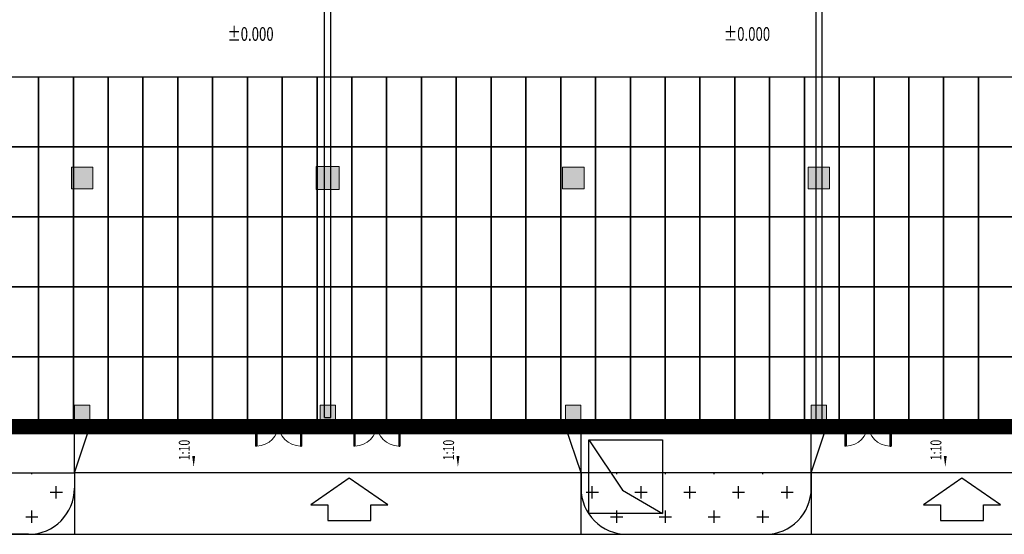
# Model space of a CAD drawing. Units: millimetres. Extents: x 126223 to 955095, y 2432699 to 2926706.
# Drawn here: x 460635 to 460667, y 2925929 to 2925946 of the extents above; entities that cross this region are included whole.
import ezdxf

# ---------------------------------------------------------------- set-up
doc = ezdxf.new("R2010")
doc.units = ezdxf.units.MM
doc.linetypes.add('DASH', pattern=[0.35, 0.25, -0.1])
for name, color, linetype in [('002', 3, 'Continuous'), ('DIM_SYMB', 3, 'Continuous'), ('l绿化', 62, 'Continuous'), ('PUB_TEXT', 7, 'Continuous'), ('STAIR', 2, 'Continuous'), ('WALL', 31, 'Continuous'), ('WINDOW', 4, 'Continuous'), ('Z - 建筑', 203, 'Continuous'), ('光伏组件', 6, 'Continuous'), ('电气设备', 10, 'Continuous'), ('绿化', 92, 'Continuous'), ('道路', 130, 'Continuous')]:
    doc.layers.add(name, color=color, linetype=linetype)
doc.layers.add('总院校审修改（不打印层）', color=4, linetype='Continuous', plot=False)
doc.layers.add('独基标注', color=110, linetype='Continuous', lineweight=18)
doc.styles.add('_TCH_DIM', font='SIMPLEX', dxfattribs={"bigfont": 'GBCBIG'})

# ---------------------------------------------------------------- blocks, each defined once
blk = doc.blocks.new('手孔井')
at = {"layer": '002'}
for p, q in [((32621.772, 12131.193), (32623.134, 12129.145)), ((32623.134, 12129.145), (32624.772, 12128.193))]:
    blk.add_line(p, q, dxfattribs=at)
blk.add_lwpolyline([(32621.772, 12131.193), (32624.772, 12131.193), (32624.772, 12128.193), (32621.772, 12128.193)], close=True, dxfattribs=at)
blk = doc.blocks.new('A$C4A057AC8')
h = blk.add_hatch(color=0)
h.dxf.hatch_style = 1
h.paths.add_polyline_path([(25050, -55350), (25050, -56050), (24350, -56050), (24350, -55350)])
h = blk.add_hatch(color=0)
h.dxf.hatch_style = 1
h.paths.add_polyline_path([(33075, -55325), (33075, -56075), (32325, -56075), (32325, -55325)])
h = blk.add_hatch(color=0)
h.dxf.hatch_style = 1
h.paths.add_polyline_path([(41050, -55350), (41050, -56050), (40350, -56050), (40350, -55350)])
h = blk.add_hatch(color=0)
h.dxf.hatch_style = 1
h.paths.add_polyline_path([(49050, -55350), (49050, -56050), (48350, -56050), (48350, -55350)])
h = blk.add_hatch(color=0)
h.dxf.hatch_style = 1
h.paths.add_polyline_path([(24950, -63100), (24950, -63800), (24450, -63800), (24450, -63100)])
h = blk.add_hatch(color=0)
h.dxf.hatch_style = 1
h.paths.add_polyline_path([(32950, -63100), (32950, -63800), (32450, -63800), (32450, -63100)])
h = blk.add_hatch(color=0)
h.dxf.hatch_style = 1
h.paths.add_polyline_path([(40950, -63100), (40950, -63800), (40450, -63800), (40450, -63100)])
h = blk.add_hatch(color=0)
h.dxf.hatch_style = 1
h.paths.add_polyline_path([(48950, -63100), (48950, -63800), (48450, -63800), (48450, -63100)])
at = {"color": 0}
for p, q in [((24450, -63600), (16950, -63600)), ((16950, -63667), (24450, -63667)), ((16950, -63733), (24450, -63733)), ((24450, -63800), (16950, -63800)), ((24450, -63800), (24450, -63600)), ((30350, -63700), (30388, -63700)), ((30350, -63700), (30350, -64431)), ((30388, -63700), (30388, -64431)), ((31850, -63700), (31813, -63700)), ((31813, -63700), (31813, -64431)), ((31850, -63700), (31850, -64431)), ((33550, -63700), (33588, -63700)), ((33550, -63700), (33550, -64431)), ((33588, -63700), (33588, -64431)), ((35050, -63700), (35013, -63700)), ((35013, -63700), (35013, -64431)), ((35050, -63700), (35050, -64431)), ((48450, -63600), (40950, -63600)), ((40950, -63600), (40950, -63800)), ((40950, -63667), (48450, -63667)), ((40950, -63733), (48450, -63733)), ((48450, -63800), (40950, -63800)), ((48450, -63800), (48450, -63600)), ((49550, -63700), (49588, -63700)), ((49550, -63700), (49550, -64431)), ((49588, -63700), (49588, -64431)), ((51050, -63700), (51013, -63700)), ((51013, -63700), (51013, -64431)), ((51050, -63700), (51050, -64431)), ((30388, -64431), (30350, -64431)), ((31813, -64431), (31850, -64431)), ((33588, -64431), (33550, -64431)), ((35013, -64431), (35050, -64431)), ((49588, -64431), (49550, -64431)), ((51013, -64431), (51050, -64431))]:
    blk.add_line(p, q, dxfattribs=at)
at = {"color": 0, "linetype": 'DASH'}
for p, q in [((29450, -63700), (24950, -63700)), ((35950, -63700), (40450, -63700)), ((51950, -63700), (56450, -63700))]:
    blk.add_line(p, q, dxfattribs=at)
at = {"color": 0, "lineweight": 13}
for centre, major_axis, start_param, end_param in [((30369, -63700), (-517, 517), 2.381838, 3.926991), ((31831, -63700), (517, 517), 2.356194, 3.901347)]:
    blk.add_ellipse(centre, major_axis=major_axis, ratio=1, start_param=start_param, end_param=end_param, dxfattribs=at)
at = {"color": 0, "lineweight": 13, "extrusion": (0, 0, -1)}
for centre, major_axis, start_param, end_param in [((33569, -63700), (-517, 517), 2.356194, 3.901347), ((35031, -63700), (517, 517), 2.381838, 3.926991), ((49569, -63700), (-517, 517), 2.356194, 3.901347), ((51031, -63700), (517, 517), 2.381838, 3.926991)]:
    blk.add_ellipse(centre, major_axis=major_axis, ratio=1, start_param=start_param, end_param=end_param, dxfattribs=at)
at = {"layer": 'DIM_SYMB', "color": 0}
for points in [[(28333, -63935, 0, 0, 0), (28333, -65113, 0, 96, 0), (28333, -64753, 0, 0, 0)], [(36942, -63935, 0, 0, 0), (36942, -65113, 0, 96, 0), (36942, -64753, 0, 0, 0)], [(52817, -63935, 0, 0, 0), (52817, -65113, 0, 96, 0), (52817, -64753, 0, 0, 0)]]:
    blk.add_lwpolyline(points, format="xyseb", dxfattribs=at)
at = {"layer": 'STAIR', "color": 0}
for p, q in [((24450, -65300), (24950, -63800)), ((40952, -65300), (40450, -63800)), ((48450, -65300), (48950, -63800))]:
    blk.add_line(p, q, dxfattribs=at)
for points in [[(40950, -63800), (40950, -65300), (24450, -65300), (24450, -63800)], [(56950, -63800), (56950, -65300), (48450, -65300), (48450, -63800)]]:
    blk.add_lwpolyline(points, dxfattribs=at)
at = {"layer": 'WALL', "color": 0}
for p, q in [((48600, -39800), (48600, -63600)), ((48800, -39800), (48800, -63600)), ((32600, -63500), (32600, -40400)), ((32800, -63500), (32800, -40300)), ((32600, -63500), (32800, -63500)), ((24950, -63600), (24450, -63600)), ((24450, -63600), (24450, -63800)), ((24450, -63800), (24950, -63800)), ((24950, -63800), (24950, -63600)), ((30350, -63600), (29450, -63600)), ((29450, -63600), (29450, -63800)), ((29450, -63800), (30350, -63800)), ((30350, -63800), (30350, -63600)), ((33550, -63600), (31850, -63600)), ((31850, -63600), (31850, -63800)), ((31850, -63800), (33550, -63800)), ((33550, -63800), (33550, -63600)), ((35950, -63600), (35050, -63600)), ((35050, -63600), (35050, -63800)), ((35050, -63800), (35950, -63800)), ((35950, -63800), (35950, -63600)), ((40950, -63600), (40450, -63600)), ((40450, -63600), (40450, -63800)), ((40450, -63800), (40950, -63800)), ((40950, -63800), (40950, -63600)), ((48600, -63600), (48450, -63600)), ((48450, -63600), (48450, -63800)), ((48450, -63800), (48700, -63800)), ((48700, -63800), (49550, -63800)), ((49550, -63600), (48800, -63600)), ((49550, -63800), (49550, -63600)), ((51950, -63600), (51050, -63600)), ((51050, -63600), (51050, -63800)), ((51050, -63800), (51950, -63800)), ((51950, -63800), (51950, -63600))]:
    blk.add_line(p, q, dxfattribs=at)
at = {"layer": 'WINDOW', "color": 0}
for p, q in [((24950, -63800), (29450, -63800)), ((30350, -63800), (31850, -63800)), ((33550, -63800), (35050, -63800)), ((35950, -63800), (40450, -63800)), ((49550, -63800), (51050, -63800)), ((51950, -63800), (56450, -63800))]:
    blk.add_line(p, q, dxfattribs=at)
at = {"layer": '独基标注', "color": 0}
for p, q in [((24350, -55350), (25050, -55350)), ((24350, -56050), (24350, -55350)), ((25050, -55350), (25050, -56050)), ((32325, -55325), (33075, -55325)), ((32325, -56075), (32325, -55325)), ((33075, -55325), (33075, -56075)), ((40350, -55350), (41050, -55350)), ((40350, -56050), (40350, -55350)), ((41050, -55350), (41050, -56050)), ((48350, -55350), (49050, -55350)), ((48350, -56050), (48350, -55350)), ((49050, -55350), (49050, -56050)), ((25050, -56050), (24350, -56050)), ((33075, -56075), (32325, -56075)), ((41050, -56050), (40350, -56050)), ((49050, -56050), (48350, -56050)), ((24450, -63100), (24950, -63100)), ((24450, -63800), (24450, -63100)), ((24950, -63100), (24950, -63800)), ((32450, -63100), (32950, -63100)), ((32450, -63800), (32450, -63100)), ((32950, -63100), (32950, -63800)), ((40450, -63100), (40950, -63100)), ((40450, -63800), (40450, -63100)), ((40950, -63100), (40950, -63800)), ((48450, -63100), (48950, -63100)), ((48450, -63800), (48450, -63100)), ((48950, -63100), (48950, -63800)), ((24950, -63800), (24450, -63800)), ((32950, -63800), (32450, -63800)), ((40950, -63800), (40450, -63800)), ((48950, -63800), (48450, -63800))]:
    blk.add_line(p, q, dxfattribs=at)
at = {"layer": 'DIM_SYMB', "color": 0, "style": '_TCH_DIM', "width": 0.705882}
for p in [(28207, -64890), (36816, -64890), (52691, -64890)]:
    blk.add_text('1:10', height=357, rotation=90.0001, dxfattribs=at).set_placement(p)
at = {"layer": 'PUB_TEXT', "color": 0, "style": '_TCH_DIM', "width": 0.705882}
for p in [(29435, -51232), (45609, -51231)]:
    blk.add_text('%%P0.000', height=446.2, dxfattribs=at).set_placement(p)

msp = doc.modelspace()

# ---------------------------------------------------------------- linework, layer by layer
at = {"color": 8, "linetype": 'Continuous'}
for p, q in [((460645.705, 2925931.237), (460644.45, 2925930.361)), ((460646.959, 2925930.361), (460645.705, 2925931.237)), ((460665.663, 2925931.237), (460664.409, 2925930.361)), ((460666.918, 2925930.361), (460665.663, 2925931.237)), ((460644.45, 2925930.361), (460645.005, 2925930.361)), ((460645.005, 2925930.361), (460645.005, 2925929.861)), ((460646.405, 2925930.361), (460646.959, 2925930.361)), ((460646.405, 2925929.861), (460646.405, 2925930.361)), ((460664.409, 2925930.361), (460664.963, 2925930.361)), ((460664.963, 2925930.361), (460664.963, 2925929.861)), ((460666.363, 2925930.361), (460666.918, 2925930.361)), ((460666.363, 2925929.861), (460666.363, 2925930.361)), ((460645.005, 2925929.861), (460646.405, 2925929.861)), ((460664.963, 2925929.861), (460666.363, 2925929.861))]:
    msp.add_line(p, q, dxfattribs=at)
at = {"layer": 'l绿化', "color": 8, "linetype": 'Continuous'}
for p, q in [((460629.255, 2925931.407), (460636.755, 2925931.407)), ((460636.755, 2925931.407), (460636.755, 2925930.907)), ((460653.255, 2925931.407), (460653.255, 2925930.907)), ((460660.755, 2925931.407), (460653.255, 2925931.407)), ((460660.755, 2925930.907), (460660.755, 2925931.407)), ((460635.255, 2925929.407), (460630.755, 2925929.407)), ((460654.755, 2925929.407), (460659.255, 2925929.407))]:
    msp.add_line(p, q, dxfattribs=at)
for centre, start, end in [((460635.255, 2925930.907), 270, 0), ((460654.755, 2925930.907), 180, 270), ((460659.255, 2925930.907), 270, 0)]:
    msp.add_arc(centre, 1.5, start, end, dxfattribs=at)
at = {"layer": 'STAIR', "color": 8}
for p, q in [((460636.754, 2925931.407), (460636.754, 2925932.907)), ((460653.254, 2925932.907), (460653.254, 2925931.407)), ((460660.754, 2925931.407), (460660.754, 2925932.907)), ((460653.254, 2925931.407), (460636.754, 2925931.407)), ((460669.254, 2925931.407), (460660.754, 2925931.407))]:
    msp.add_line(p, q, dxfattribs=at)
at = {"layer": 'Z - 建筑', "color": 8, "linetype": 'ByBlock', "const_width": 0.5}
for points in [[(460677.104, 2925996.107), (460612.904, 2925996.107), (460612.904, 2925971.907), (460620.904, 2925971.907), (460620.904, 2925957.107), (460612.904, 2925957.107), (460612.904, 2925932.907), (460677.104, 2925932.907), (460677.104, 2925957.107), (460657.704, 2925957.107), (460657.704, 2925968.507), (460661.104, 2925968.507), (460661.104, 2925971.907), (460677.104, 2925971.907)], [(460677.104, 2925996.107), (460612.904, 2925996.107), (460612.904, 2925971.907), (460633.304, 2925971.907), (460633.304, 2925957.107), (460612.904, 2925957.107), (460612.904, 2925932.907), (460677.104, 2925932.907), (460677.104, 2925957.107), (460657.704, 2925957.107), (460657.704, 2925971.907), (460677.104, 2925971.907)]]:
    msp.add_lwpolyline(points, close=True, dxfattribs=at)
at = {"layer": '光伏组件', "color": 8, "linetype": 'ByBlock'}
for points in [[(460635.584, 2925942.023), (460634.45, 2925942.023), (460634.45, 2925944.302), (460635.584, 2925944.302)], [(460636.718, 2925942.023), (460635.584, 2925942.023), (460635.584, 2925944.302), (460636.718, 2925944.302)], [(460637.852, 2925942.023), (460636.718, 2925942.023), (460636.718, 2925944.302), (460637.852, 2925944.302)], [(460638.986, 2925942.023), (460637.852, 2925942.023), (460637.852, 2925944.302), (460638.986, 2925944.302)], [(460640.12, 2925942.023), (460638.986, 2925942.023), (460638.986, 2925944.302), (460640.12, 2925944.302)], [(460641.254, 2925942.023), (460640.12, 2925942.023), (460640.12, 2925944.302), (460641.254, 2925944.302)], [(460642.388, 2925942.023), (460641.254, 2925942.023), (460641.254, 2925944.302), (460642.388, 2925944.302)], [(460643.522, 2925942.023), (460642.388, 2925942.023), (460642.388, 2925944.302), (460643.522, 2925944.302)], [(460644.656, 2925942.023), (460643.522, 2925942.023), (460643.522, 2925944.302), (460644.656, 2925944.302)], [(460645.79, 2925942.023), (460644.656, 2925942.023), (460644.656, 2925944.302), (460645.79, 2925944.302)], [(460646.924, 2925942.023), (460645.79, 2925942.023), (460645.79, 2925944.302), (460646.924, 2925944.302)], [(460648.058, 2925942.023), (460646.924, 2925942.023), (460646.924, 2925944.302), (460648.058, 2925944.302)], [(460649.192, 2925942.023), (460648.058, 2925942.023), (460648.058, 2925944.302), (460649.192, 2925944.302)], [(460650.326, 2925942.023), (460649.192, 2925942.023), (460649.192, 2925944.302), (460650.326, 2925944.302)], [(460651.46, 2925942.023), (460650.326, 2925942.023), (460650.326, 2925944.302), (460651.46, 2925944.302)], [(460652.594, 2925942.023), (460651.46, 2925942.023), (460651.46, 2925944.302), (460652.594, 2925944.302)], [(460653.728, 2925942.023), (460652.594, 2925942.023), (460652.594, 2925944.302), (460653.728, 2925944.302)], [(460654.862, 2925942.023), (460653.728, 2925942.023), (460653.728, 2925944.302), (460654.862, 2925944.302)], [(460655.996, 2925942.023), (460654.862, 2925942.023), (460654.862, 2925944.302), (460655.996, 2925944.302)], [(460657.13, 2925942.023), (460655.996, 2925942.023), (460655.996, 2925944.302), (460657.13, 2925944.302)], [(460658.264, 2925942.023), (460657.13, 2925942.023), (460657.13, 2925944.302), (460658.264, 2925944.302)], [(460659.398, 2925942.023), (460658.264, 2925942.023), (460658.264, 2925944.302), (460659.398, 2925944.302)], [(460660.532, 2925942.023), (460659.398, 2925942.023), (460659.398, 2925944.302), (460660.532, 2925944.302)], [(460661.666, 2925942.023), (460660.532, 2925942.023), (460660.532, 2925944.302), (460661.666, 2925944.302)], [(460662.8, 2925942.023), (460661.666, 2925942.023), (460661.666, 2925944.302), (460662.8, 2925944.302)], [(460663.934, 2925942.023), (460662.8, 2925942.023), (460662.8, 2925944.302), (460663.934, 2925944.302)], [(460665.068, 2925942.023), (460663.934, 2925942.023), (460663.934, 2925944.302), (460665.068, 2925944.302)], [(460666.202, 2925942.023), (460665.068, 2925942.023), (460665.068, 2925944.302), (460666.202, 2925944.302)], [(460667.336, 2925942.023), (460666.202, 2925942.023), (460666.202, 2925944.302), (460667.336, 2925944.302)], [(460635.584, 2925939.744), (460634.45, 2925939.744), (460634.45, 2925942.023), (460635.584, 2925942.023)], [(460636.718, 2925939.744), (460635.584, 2925939.744), (460635.584, 2925942.023), (460636.718, 2925942.023)], [(460637.852, 2925939.744), (460636.718, 2925939.744), (460636.718, 2925942.023), (460637.852, 2925942.023)], [(460638.986, 2925939.744), (460637.852, 2925939.744), (460637.852, 2925942.023), (460638.986, 2925942.023)], [(460640.12, 2925939.744), (460638.986, 2925939.744), (460638.986, 2925942.023), (460640.12, 2925942.023)], [(460641.254, 2925939.744), (460640.12, 2925939.744), (460640.12, 2925942.023), (460641.254, 2925942.023)], [(460642.388, 2925939.744), (460641.254, 2925939.744), (460641.254, 2925942.023), (460642.388, 2925942.023)], [(460643.522, 2925939.744), (460642.388, 2925939.744), (460642.388, 2925942.023), (460643.522, 2925942.023)], [(460644.656, 2925939.744), (460643.522, 2925939.744), (460643.522, 2925942.023), (460644.656, 2925942.023)], [(460645.79, 2925939.744), (460644.656, 2925939.744), (460644.656, 2925942.023), (460645.79, 2925942.023)], [(460646.924, 2925939.744), (460645.79, 2925939.744), (460645.79, 2925942.023), (460646.924, 2925942.023)], [(460648.058, 2925939.744), (460646.924, 2925939.744), (460646.924, 2925942.023), (460648.058, 2925942.023)], [(460649.192, 2925939.744), (460648.058, 2925939.744), (460648.058, 2925942.023), (460649.192, 2925942.023)], [(460650.326, 2925939.744), (460649.192, 2925939.744), (460649.192, 2925942.023), (460650.326, 2925942.023)], [(460651.46, 2925939.744), (460650.326, 2925939.744), (460650.326, 2925942.023), (460651.46, 2925942.023)], [(460652.594, 2925939.744), (460651.46, 2925939.744), (460651.46, 2925942.023), (460652.594, 2925942.023)], [(460653.728, 2925939.744), (460652.594, 2925939.744), (460652.594, 2925942.023), (460653.728, 2925942.023)], [(460654.862, 2925939.744), (460653.728, 2925939.744), (460653.728, 2925942.023), (460654.862, 2925942.023)], [(460655.996, 2925939.744), (460654.862, 2925939.744), (460654.862, 2925942.023), (460655.996, 2925942.023)], [(460657.13, 2925939.744), (460655.996, 2925939.744), (460655.996, 2925942.023), (460657.13, 2925942.023)], [(460658.264, 2925939.744), (460657.13, 2925939.744), (460657.13, 2925942.023), (460658.264, 2925942.023)], [(460659.398, 2925939.744), (460658.264, 2925939.744), (460658.264, 2925942.023), (460659.398, 2925942.023)], [(460660.532, 2925939.744), (460659.398, 2925939.744), (460659.398, 2925942.023), (460660.532, 2925942.023)], [(460661.666, 2925939.744), (460660.532, 2925939.744), (460660.532, 2925942.023), (460661.666, 2925942.023)], [(460662.8, 2925939.744), (460661.666, 2925939.744), (460661.666, 2925942.023), (460662.8, 2925942.023)], [(460663.934, 2925939.744), (460662.8, 2925939.744), (460662.8, 2925942.023), (460663.934, 2925942.023)], [(460665.068, 2925939.744), (460663.934, 2925939.744), (460663.934, 2925942.023), (460665.068, 2925942.023)], [(460666.202, 2925939.744), (460665.068, 2925939.744), (460665.068, 2925942.023), (460666.202, 2925942.023)], [(460667.336, 2925939.744), (460666.202, 2925939.744), (460666.202, 2925942.023), (460667.336, 2925942.023)], [(460635.584, 2925937.465), (460634.45, 2925937.465), (460634.45, 2925939.744), (460635.584, 2925939.744)], [(460636.718, 2925937.465), (460635.584, 2925937.465), (460635.584, 2925939.744), (460636.718, 2925939.744)], [(460637.852, 2925937.465), (460636.718, 2925937.465), (460636.718, 2925939.744), (460637.852, 2925939.744)], [(460638.986, 2925937.465), (460637.852, 2925937.465), (460637.852, 2925939.744), (460638.986, 2925939.744)], [(460640.12, 2925937.465), (460638.986, 2925937.465), (460638.986, 2925939.744), (460640.12, 2925939.744)], [(460641.254, 2925937.465), (460640.12, 2925937.465), (460640.12, 2925939.744), (460641.254, 2925939.744)], [(460642.388, 2925937.465), (460641.254, 2925937.465), (460641.254, 2925939.744), (460642.388, 2925939.744)], [(460643.522, 2925937.465), (460642.388, 2925937.465), (460642.388, 2925939.744), (460643.522, 2925939.744)], [(460644.656, 2925937.465), (460643.522, 2925937.465), (460643.522, 2925939.744), (460644.656, 2925939.744)], [(460645.79, 2925937.465), (460644.656, 2925937.465), (460644.656, 2925939.744), (460645.79, 2925939.744)], [(460646.924, 2925937.465), (460645.79, 2925937.465), (460645.79, 2925939.744), (460646.924, 2925939.744)], [(460648.058, 2925937.465), (460646.924, 2925937.465), (460646.924, 2925939.744), (460648.058, 2925939.744)], [(460649.192, 2925937.465), (460648.058, 2925937.465), (460648.058, 2925939.744), (460649.192, 2925939.744)], [(460650.326, 2925937.465), (460649.192, 2925937.465), (460649.192, 2925939.744), (460650.326, 2925939.744)], [(460651.46, 2925937.465), (460650.326, 2925937.465), (460650.326, 2925939.744), (460651.46, 2925939.744)], [(460652.594, 2925937.465), (460651.46, 2925937.465), (460651.46, 2925939.744), (460652.594, 2925939.744)], [(460653.728, 2925937.465), (460652.594, 2925937.465), (460652.594, 2925939.744), (460653.728, 2925939.744)], [(460654.862, 2925937.465), (460653.728, 2925937.465), (460653.728, 2925939.744), (460654.862, 2925939.744)], [(460655.996, 2925937.465), (460654.862, 2925937.465), (460654.862, 2925939.744), (460655.996, 2925939.744)], [(460657.13, 2925937.465), (460655.996, 2925937.465), (460655.996, 2925939.744), (460657.13, 2925939.744)], [(460658.264, 2925937.465), (460657.13, 2925937.465), (460657.13, 2925939.744), (460658.264, 2925939.744)], [(460659.398, 2925937.465), (460658.264, 2925937.465), (460658.264, 2925939.744), (460659.398, 2925939.744)], [(460660.532, 2925937.465), (460659.398, 2925937.465), (460659.398, 2925939.744), (460660.532, 2925939.744)], [(460661.666, 2925937.465), (460660.532, 2925937.465), (460660.532, 2925939.744), (460661.666, 2925939.744)], [(460662.8, 2925937.465), (460661.666, 2925937.465), (460661.666, 2925939.744), (460662.8, 2925939.744)], [(460663.934, 2925937.465), (460662.8, 2925937.465), (460662.8, 2925939.744), (460663.934, 2925939.744)], [(460665.068, 2925937.465), (460663.934, 2925937.465), (460663.934, 2925939.744), (460665.068, 2925939.744)], [(460666.202, 2925937.465), (460665.068, 2925937.465), (460665.068, 2925939.744), (460666.202, 2925939.744)], [(460667.336, 2925937.465), (460666.202, 2925937.465), (460666.202, 2925939.744), (460667.336, 2925939.744)], [(460635.584, 2925935.186), (460634.45, 2925935.186), (460634.45, 2925937.465), (460635.584, 2925937.465)], [(460636.718, 2925935.186), (460635.584, 2925935.186), (460635.584, 2925937.465), (460636.718, 2925937.465)], [(460637.852, 2925935.186), (460636.718, 2925935.186), (460636.718, 2925937.465), (460637.852, 2925937.465)], [(460638.986, 2925935.186), (460637.852, 2925935.186), (460637.852, 2925937.465), (460638.986, 2925937.465)], [(460640.12, 2925935.186), (460638.986, 2925935.186), (460638.986, 2925937.465), (460640.12, 2925937.465)], [(460641.254, 2925935.186), (460640.12, 2925935.186), (460640.12, 2925937.465), (460641.254, 2925937.465)], [(460642.388, 2925935.186), (460641.254, 2925935.186), (460641.254, 2925937.465), (460642.388, 2925937.465)], [(460643.522, 2925935.186), (460642.388, 2925935.186), (460642.388, 2925937.465), (460643.522, 2925937.465)], [(460644.656, 2925935.186), (460643.522, 2925935.186), (460643.522, 2925937.465), (460644.656, 2925937.465)], [(460645.79, 2925935.186), (460644.656, 2925935.186), (460644.656, 2925937.465), (460645.79, 2925937.465)], [(460646.924, 2925935.186), (460645.79, 2925935.186), (460645.79, 2925937.465), (460646.924, 2925937.465)], [(460648.058, 2925935.186), (460646.924, 2925935.186), (460646.924, 2925937.465), (460648.058, 2925937.465)], [(460649.192, 2925935.186), (460648.058, 2925935.186), (460648.058, 2925937.465), (460649.192, 2925937.465)], [(460650.326, 2925935.186), (460649.192, 2925935.186), (460649.192, 2925937.465), (460650.326, 2925937.465)], [(460651.46, 2925935.186), (460650.326, 2925935.186), (460650.326, 2925937.465), (460651.46, 2925937.465)], [(460652.594, 2925935.186), (460651.46, 2925935.186), (460651.46, 2925937.465), (460652.594, 2925937.465)], [(460653.728, 2925935.186), (460652.594, 2925935.186), (460652.594, 2925937.465), (460653.728, 2925937.465)], [(460654.862, 2925935.186), (460653.728, 2925935.186), (460653.728, 2925937.465), (460654.862, 2925937.465)], [(460655.996, 2925935.186), (460654.862, 2925935.186), (460654.862, 2925937.465), (460655.996, 2925937.465)], [(460657.13, 2925935.186), (460655.996, 2925935.186), (460655.996, 2925937.465), (460657.13, 2925937.465)], [(460658.264, 2925935.186), (460657.13, 2925935.186), (460657.13, 2925937.465), (460658.264, 2925937.465)], [(460659.398, 2925935.186), (460658.264, 2925935.186), (460658.264, 2925937.465), (460659.398, 2925937.465)], [(460660.532, 2925935.186), (460659.398, 2925935.186), (460659.398, 2925937.465), (460660.532, 2925937.465)], [(460661.666, 2925935.186), (460660.532, 2925935.186), (460660.532, 2925937.465), (460661.666, 2925937.465)], [(460662.8, 2925935.186), (460661.666, 2925935.186), (460661.666, 2925937.465), (460662.8, 2925937.465)], [(460663.934, 2925935.186), (460662.8, 2925935.186), (460662.8, 2925937.465), (460663.934, 2925937.465)], [(460665.068, 2925935.186), (460663.934, 2925935.186), (460663.934, 2925937.465), (460665.068, 2925937.465)], [(460666.202, 2925935.186), (460665.068, 2925935.186), (460665.068, 2925937.465), (460666.202, 2925937.465)], [(460667.336, 2925935.186), (460666.202, 2925935.186), (460666.202, 2925937.465), (460667.336, 2925937.465)], [(460635.584, 2925932.907), (460634.45, 2925932.907), (460634.45, 2925935.186), (460635.584, 2925935.186)], [(460636.718, 2925932.907), (460635.584, 2925932.907), (460635.584, 2925935.186), (460636.718, 2925935.186)], [(460637.852, 2925932.907), (460636.718, 2925932.907), (460636.718, 2925935.186), (460637.852, 2925935.186)], [(460638.986, 2925932.907), (460637.852, 2925932.907), (460637.852, 2925935.186), (460638.986, 2925935.186)], [(460640.12, 2925932.907), (460638.986, 2925932.907), (460638.986, 2925935.186), (460640.12, 2925935.186)], [(460641.254, 2925932.907), (460640.12, 2925932.907), (460640.12, 2925935.186), (460641.254, 2925935.186)], [(460642.388, 2925932.907), (460641.254, 2925932.907), (460641.254, 2925935.186), (460642.388, 2925935.186)], [(460643.522, 2925932.907), (460642.388, 2925932.907), (460642.388, 2925935.186), (460643.522, 2925935.186)], [(460644.656, 2925932.907), (460643.522, 2925932.907), (460643.522, 2925935.186), (460644.656, 2925935.186)], [(460645.79, 2925932.907), (460644.656, 2925932.907), (460644.656, 2925935.186), (460645.79, 2925935.186)], [(460646.924, 2925932.907), (460645.79, 2925932.907), (460645.79, 2925935.186), (460646.924, 2925935.186)], [(460648.058, 2925932.907), (460646.924, 2925932.907), (460646.924, 2925935.186), (460648.058, 2925935.186)], [(460649.192, 2925932.907), (460648.058, 2925932.907), (460648.058, 2925935.186), (460649.192, 2925935.186)], [(460650.326, 2925932.907), (460649.192, 2925932.907), (460649.192, 2925935.186), (460650.326, 2925935.186)], [(460651.46, 2925932.907), (460650.326, 2925932.907), (460650.326, 2925935.186), (460651.46, 2925935.186)], [(460652.594, 2925932.907), (460651.46, 2925932.907), (460651.46, 2925935.186), (460652.594, 2925935.186)], [(460653.728, 2925932.907), (460652.594, 2925932.907), (460652.594, 2925935.186), (460653.728, 2925935.186)], [(460654.862, 2925932.907), (460653.728, 2925932.907), (460653.728, 2925935.186), (460654.862, 2925935.186)], [(460655.996, 2925932.907), (460654.862, 2925932.907), (460654.862, 2925935.186), (460655.996, 2925935.186)], [(460657.13, 2925932.907), (460655.996, 2925932.907), (460655.996, 2925935.186), (460657.13, 2925935.186)], [(460658.264, 2925932.907), (460657.13, 2925932.907), (460657.13, 2925935.186), (460658.264, 2925935.186)], [(460659.398, 2925932.907), (460658.264, 2925932.907), (460658.264, 2925935.186), (460659.398, 2925935.186)], [(460660.532, 2925932.907), (460659.398, 2925932.907), (460659.398, 2925935.186), (460660.532, 2925935.186)], [(460661.666, 2925932.907), (460660.532, 2925932.907), (460660.532, 2925935.186), (460661.666, 2925935.186)], [(460662.8, 2925932.907), (460661.666, 2925932.907), (460661.666, 2925935.186), (460662.8, 2925935.186)], [(460663.934, 2925932.907), (460662.8, 2925932.907), (460662.8, 2925935.186), (460663.934, 2925935.186)], [(460665.068, 2925932.907), (460663.934, 2925932.907), (460663.934, 2925935.186), (460665.068, 2925935.186)], [(460666.202, 2925932.907), (460665.068, 2925932.907), (460665.068, 2925935.186), (460666.202, 2925935.186)], [(460667.336, 2925932.907), (460666.202, 2925932.907), (460666.202, 2925935.186), (460667.336, 2925935.186)]]:
    msp.add_lwpolyline(points, close=True, dxfattribs=at)
at = {"layer": '绿化', "color": 8, "linetype": 'Continuous'}
for p, q in [((460635.367, 2925931.369), (460635.367, 2925931.407)), ((460654.417, 2925931.369), (460654.417, 2925931.407)), ((460656.004, 2925931.369), (460656.004, 2925931.407)), ((460657.592, 2925931.369), (460657.592, 2925931.407)), ((460659.179, 2925931.369), (460659.179, 2925931.407)), ((460636.16, 2925930.576), (460636.16, 2925930.973)), ((460653.623, 2925930.576), (460653.623, 2925930.973)), ((460655.21, 2925930.576), (460655.21, 2925930.973)), ((460656.798, 2925930.576), (460656.798, 2925930.973)), ((460658.385, 2925930.576), (460658.385, 2925930.973)), ((460659.973, 2925930.576), (460659.973, 2925930.973)), ((460635.962, 2925930.774), (460636.359, 2925930.774)), ((460653.425, 2925930.774), (460653.821, 2925930.774)), ((460655.012, 2925930.774), (460655.409, 2925930.774)), ((460656.6, 2925930.774), (460656.996, 2925930.774)), ((460658.187, 2925930.774), (460658.584, 2925930.774)), ((460659.775, 2925930.774), (460660.171, 2925930.774)), ((460635.367, 2925929.782), (460635.367, 2925930.179)), ((460654.417, 2925929.782), (460654.417, 2925930.179)), ((460656.004, 2925929.782), (460656.004, 2925930.179)), ((460657.592, 2925929.782), (460657.592, 2925930.179)), ((460659.179, 2925929.782), (460659.179, 2925930.179)), ((460635.168, 2925929.98), (460635.565, 2925929.98)), ((460654.218, 2925929.98), (460654.615, 2925929.98)), ((460655.806, 2925929.98), (460656.203, 2925929.98)), ((460657.393, 2925929.98), (460657.79, 2925929.98)), ((460658.981, 2925929.98), (460659.378, 2925929.98))]:
    msp.add_line(p, q, dxfattribs=at)
at = {"layer": '道路', "color": 8, "linetype": 'Continuous'}
for p, q in [((460636.754, 2925931.407), (460636.754, 2925929.407)), ((460653.254, 2925931.407), (460653.254, 2925929.407)), ((460660.754, 2925931.407), (460660.754, 2925929.407)), ((460616.903, 2925929.407), (460676.103, 2925929.407))]:
    msp.add_line(p, q, dxfattribs=at)

# ---------------------------------------------------------------- block references
at = {"layer": '总院校审修改（不打印层）', "color": 251, "linetype": 'Continuous', "xscale": 0.001, "yscale": 0.001, "zscale": 0.001}
msp.add_blockref('A$C4A057AC8', (460612.304, 2925996.707), dxfattribs=at)
at = {"layer": '电气设备', "color": 1, "xscale": 0.7999999999883585, "yscale": 0.7999999999883585, "zscale": 0.7999999999883585}
msp.add_blockref('手孔井', (434556.095, 2916227.533), dxfattribs=at)

doc.saveas('drawing.dxf')
